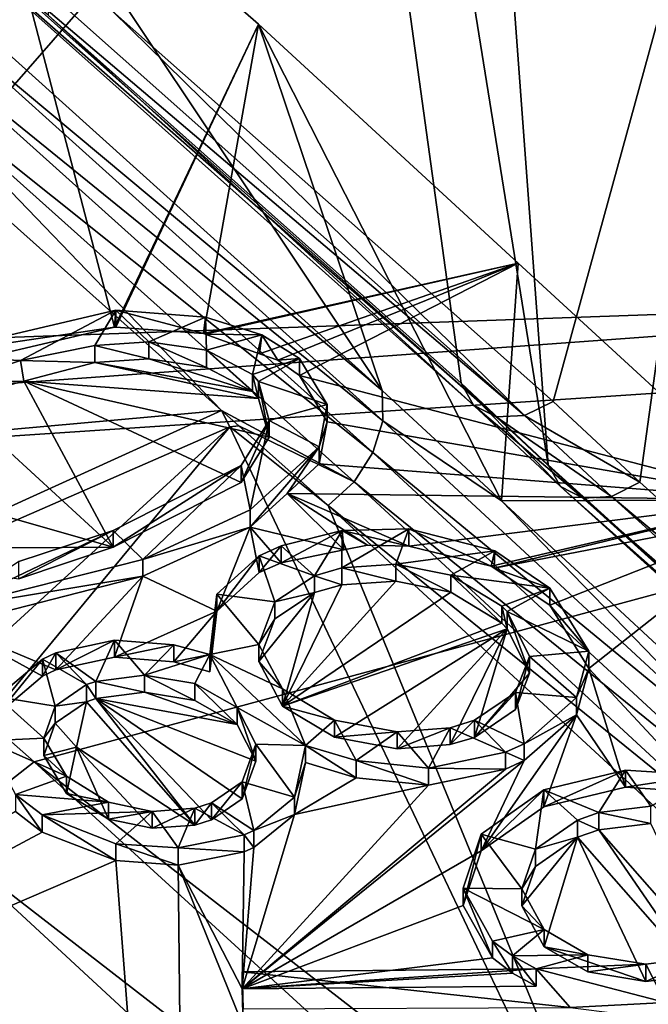
# Model space of a CAD drawing. Units: metres. Extents: x -0.172 to 0.143, y -0.156 to 0.056.
# Drawn here: x 0.066 to 0.068, y -0.07 to -0.067 of the extents above; entities that cross this region are included whole.
import ezdxf

# ---------------------------------------------------------------- set-up
doc = ezdxf.new("R2010")
doc.units = ezdxf.units.M
doc.layers.add('Object_14', color=8, linetype='CONTINUOUS')
doc.layers.add('Object_15', color=8, linetype='CONTINUOUS')

msp = doc.modelspace()

# ---------------------------------------------------------------- linework, layer by layer
at = {"layer": 'Object_14'}
for points in [[(0.066368, -0.066579, 0.319117), (0.067734, -0.067797, 0.321338), (0.066236, -0.056963, 0.333313)], [(0.066236, -0.056963, 0.333313), (0.067734, -0.067797, 0.321338), (0.068022, -0.068067, 0.321784)], [(0.066236, -0.056963, 0.333313), (0.068022, -0.068067, 0.321784), (0.067287, -0.058137, 0.334633)], [(0.067287, -0.058137, 0.334633), (0.068022, -0.068067, 0.321784), (0.069775, -0.069655, 0.32417)], [(0.069775, -0.069655, 0.32417), (0.068691, -0.059671, 0.336428), (0.067287, -0.058137, 0.334633)], [(0.07005, -0.062457, 0.347154), (0.06564, -0.062542, 0.348307), (0.065179, -0.068043, 0.354251)], [(0.07005, -0.062457, 0.347154), (0.065179, -0.068043, 0.354251), (0.071642, -0.067613, 0.352834)], [(0.063073, -0.067757, 0.349075), (0.064644, -0.063594, 0.344128), (0.070284, -0.067502, 0.347521)], [(0.068837, -0.063695, 0.343088), (0.070284, -0.067502, 0.347521), (0.064644, -0.063594, 0.344128)], [(0.068038, -0.067858, 0.321107), (0.06658, -0.066566, 0.318747), (0.068689, -0.065486, 0.318899)], [(0.068689, -0.065486, 0.318899), (0.068325, -0.068125, 0.321551), (0.068038, -0.067858, 0.321107)], [(0.068689, -0.065486, 0.318899), (0.070191, -0.069809, 0.32409), (0.068325, -0.068125, 0.321551)], [(0.066368, -0.066579, 0.319117), (0.065764, -0.066076, 0.318), (0.067775, -0.06787, 0.321268)], [(0.065764, -0.066076, 0.318), (0.065839, -0.066116, 0.317935), (0.06785, -0.067908, 0.321198)], [(0.065764, -0.066076, 0.318), (0.06785, -0.067908, 0.321198), (0.067775, -0.06787, 0.321268)], [(0.067944, -0.067904, 0.32114), (0.065839, -0.066116, 0.317935), (0.065931, -0.066115, 0.317879)], [(0.067944, -0.067904, 0.32114), (0.06785, -0.067908, 0.321198), (0.065839, -0.066116, 0.317935)], [(0.065931, -0.066115, 0.317879), (0.06658, -0.066566, 0.318747), (0.067944, -0.067904, 0.32114)], [(0.06658, -0.066566, 0.318747), (0.068038, -0.067858, 0.321107), (0.067944, -0.067904, 0.32114)], [(0.066368, -0.066579, 0.319117), (0.067775, -0.06787, 0.321268), (0.067734, -0.067797, 0.321338)], [(0.070284, -0.067502, 0.347521), (0.063353, -0.068009, 0.349305), (0.063073, -0.067757, 0.349075)], [(0.070284, -0.067502, 0.347521), (0.067416, -0.071598, 0.352395), (0.063353, -0.068009, 0.349305)], [(0.067687, -0.071805, 0.352558), (0.067416, -0.071598, 0.352395), (0.070284, -0.067502, 0.347521)], [(0.071659, -0.07158, 0.351743), (0.067687, -0.071805, 0.352558), (0.070284, -0.067502, 0.347521)], [(0.071642, -0.067613, 0.352834), (0.065179, -0.068043, 0.354251), (0.066321, -0.06905, 0.35511)], [(0.071642, -0.067613, 0.352834), (0.066321, -0.06905, 0.35511), (0.07018, -0.07204, 0.357472)], [(0.067734, -0.067797, 0.321338), (0.067775, -0.06787, 0.321268), (0.068063, -0.068139, 0.321713)], [(0.067734, -0.067797, 0.321338), (0.068063, -0.068139, 0.321713), (0.068022, -0.068067, 0.321784)], [(0.067775, -0.06787, 0.321268), (0.06785, -0.067908, 0.321198), (0.068138, -0.068177, 0.321642)], [(0.067775, -0.06787, 0.321268), (0.068138, -0.068177, 0.321642), (0.068063, -0.068139, 0.321713)], [(0.067944, -0.067904, 0.32114), (0.068038, -0.067858, 0.321107), (0.068325, -0.068125, 0.321551)], [(0.068231, -0.068172, 0.321584), (0.06785, -0.067908, 0.321198), (0.067944, -0.067904, 0.32114)], [(0.067944, -0.067904, 0.32114), (0.068325, -0.068125, 0.321551), (0.068231, -0.068172, 0.321584)], [(0.068231, -0.068172, 0.321584), (0.068138, -0.068177, 0.321642), (0.06785, -0.067908, 0.321198)], [(0.063584, -0.068309, 0.349565), (0.063353, -0.068009, 0.349305), (0.067416, -0.071598, 0.352395)], [(0.066002, -0.069301, 0.355265), (0.066321, -0.06905, 0.35511), (0.065179, -0.068043, 0.354251)], [(0.068022, -0.068067, 0.321784), (0.068063, -0.068139, 0.321713), (0.069775, -0.069655, 0.32417)], [(0.068231, -0.068172, 0.321584), (0.068325, -0.068125, 0.321551), (0.070191, -0.069809, 0.32409)], [(0.069775, -0.069655, 0.32417), (0.068063, -0.068139, 0.321713), (0.070726, -0.070548, 0.325333)], [(0.068063, -0.068139, 0.321713), (0.068138, -0.068177, 0.321642), (0.070795, -0.070577, 0.325254)], [(0.068063, -0.068139, 0.321713), (0.070795, -0.070577, 0.325254), (0.070726, -0.070548, 0.325333)], [(0.070883, -0.070565, 0.325189), (0.068138, -0.068177, 0.321642), (0.068231, -0.068172, 0.321584)], [(0.070883, -0.070565, 0.325189), (0.070795, -0.070577, 0.325254), (0.068138, -0.068177, 0.321642)], [(0.068231, -0.068172, 0.321584), (0.070191, -0.069809, 0.32409), (0.070883, -0.070565, 0.325189)], [(0.067362, -0.071637, 0.352429), (0.068129, -0.073768, 0.354027), (0.063584, -0.068309, 0.349565)], [(0.063584, -0.068309, 0.349565), (0.068129, -0.073768, 0.354027), (0.064246, -0.070599, 0.351391)], [(0.063584, -0.068309, 0.349565), (0.067416, -0.071598, 0.352395), (0.067362, -0.071637, 0.352429)], [(0.069896, -0.072318, 0.357643), (0.066321, -0.06905, 0.35511), (0.066002, -0.069301, 0.355265)], [(0.069896, -0.072318, 0.357643), (0.07018, -0.07204, 0.357472), (0.066321, -0.06905, 0.35511)], [(0.069646, -0.072671, 0.357646), (0.066002, -0.069301, 0.355265), (0.065726, -0.069635, 0.355257)], [(0.069646, -0.072671, 0.357646), (0.069896, -0.072318, 0.357643), (0.066002, -0.069301, 0.355265)], [(0.065726, -0.069635, 0.355257), (0.065544, -0.069991, 0.355088), (0.069479, -0.073034, 0.357481)], [(0.065726, -0.069635, 0.355257), (0.069479, -0.073034, 0.357481), (0.069646, -0.072671, 0.357646)]]:
    msp.add_3dface(points, dxfattribs=at)
at = {"layer": 'Object_15'}
for points in [[(0.066105, -0.065773, 0.320011), (0.067473, -0.067821, 0.321173), (0.065946, -0.066445, 0.318728)], [(0.066105, -0.065773, 0.320011), (0.065947, -0.067762, 0.323527), (0.066587, -0.067612, 0.323286)], [(0.066105, -0.065773, 0.320011), (0.066587, -0.067612, 0.323286), (0.067063, -0.066609, 0.321582)], [(0.067063, -0.066609, 0.321582), (0.067473, -0.067821, 0.321173), (0.066105, -0.065773, 0.320011)], [(0.067473, -0.067821, 0.321173), (0.06595, -0.066549, 0.31867), (0.065946, -0.066445, 0.318728)], [(0.065918, -0.066658, 0.318632), (0.06595, -0.066549, 0.31867), (0.067475, -0.067921, 0.321113)], [(0.067473, -0.067821, 0.321173), (0.067475, -0.067921, 0.321113), (0.06595, -0.066549, 0.31867)], [(0.066587, -0.067612, 0.323286), (0.066592, -0.067612, 0.323287), (0.067063, -0.066609, 0.321582)], [(0.067063, -0.066609, 0.321582), (0.066592, -0.067612, 0.323287), (0.066881, -0.067633, 0.32332)], [(0.067063, -0.066609, 0.321582), (0.066881, -0.067633, 0.32332), (0.067923, -0.0674, 0.322865)], [(0.067867, -0.068186, 0.321759), (0.067473, -0.067821, 0.321173), (0.067063, -0.066609, 0.321582)], [(0.067063, -0.066609, 0.321582), (0.067923, -0.0674, 0.322865), (0.067867, -0.068186, 0.321759)], [(0.065854, -0.066758, 0.318618), (0.065918, -0.066658, 0.318632), (0.067442, -0.068026, 0.321071)], [(0.065918, -0.066658, 0.318632), (0.067475, -0.067921, 0.321113), (0.067442, -0.068026, 0.321071)], [(0.065767, -0.066838, 0.318629), (0.065854, -0.066758, 0.318618), (0.066941, -0.067887, 0.320499)], [(0.066941, -0.067887, 0.320499), (0.065854, -0.066758, 0.318618), (0.06738, -0.068123, 0.321053)], [(0.065854, -0.066758, 0.318618), (0.067442, -0.068026, 0.321071), (0.06738, -0.068123, 0.321053)], [(0.061931, -0.068338, 0.318615), (0.065767, -0.066838, 0.318629), (0.066941, -0.067887, 0.320499)], [(0.067923, -0.0674, 0.322865), (0.066881, -0.067633, 0.32332), (0.066887, -0.067635, 0.323323)], [(0.067923, -0.0674, 0.322865), (0.066887, -0.067635, 0.323323), (0.067067, -0.0677, 0.323427)], [(0.067127, -0.067721, 0.323461), (0.067923, -0.0674, 0.322865), (0.067067, -0.0677, 0.323427)], [(0.067199, -0.067772, 0.323542), (0.067923, -0.0674, 0.322865), (0.067127, -0.067721, 0.323461)], [(0.067199, -0.067772, 0.323542), (0.068775, -0.068183, 0.324137), (0.067923, -0.0674, 0.322865)], [(0.067867, -0.068186, 0.321759), (0.067923, -0.0674, 0.322865), (0.068775, -0.068183, 0.324137)], [(0.065947, -0.067706, 0.323609), (0.066276, -0.067722, 0.323636), (0.066592, -0.067555, 0.323368)], [(0.066587, -0.067612, 0.323286), (0.065947, -0.067706, 0.323609), (0.066592, -0.067555, 0.323368)], [(0.066522, -0.067672, 0.323555), (0.066592, -0.067555, 0.323368), (0.066276, -0.067722, 0.323636)], [(0.066701, -0.06766, 0.323536), (0.066592, -0.067555, 0.323368), (0.066522, -0.067672, 0.323555)], [(0.066587, -0.067612, 0.323286), (0.066592, -0.067555, 0.323368), (0.066592, -0.067612, 0.323287)], [(0.066701, -0.06766, 0.323536), (0.066888, -0.067578, 0.323405), (0.066592, -0.067555, 0.323368)], [(0.066592, -0.067612, 0.323287), (0.066592, -0.067555, 0.323368), (0.066881, -0.067633, 0.32332)], [(0.066881, -0.067633, 0.32332), (0.066592, -0.067555, 0.323368), (0.066888, -0.067578, 0.323405)], [(0.066892, -0.067688, 0.323582), (0.066888, -0.067578, 0.323405), (0.066701, -0.06766, 0.323536)], [(0.066881, -0.067633, 0.32332), (0.066888, -0.067578, 0.323405), (0.066887, -0.067635, 0.323323)], [(0.066887, -0.067635, 0.323323), (0.066888, -0.067578, 0.323405), (0.067074, -0.067637, 0.323501)], [(0.066892, -0.067688, 0.323582), (0.067074, -0.067637, 0.323501), (0.066888, -0.067578, 0.323405)], [(0.065947, -0.067762, 0.323527), (0.065947, -0.067706, 0.323609), (0.066587, -0.067612, 0.323286)], [(0.066887, -0.067635, 0.323323), (0.067074, -0.067637, 0.323501), (0.067067, -0.0677, 0.323427)], [(0.067044, -0.067768, 0.323709), (0.067074, -0.067637, 0.323501), (0.066892, -0.067688, 0.323582)], [(0.067044, -0.067768, 0.323709), (0.067199, -0.067715, 0.323624), (0.067074, -0.067637, 0.323501)], [(0.067067, -0.0677, 0.323427), (0.067074, -0.067637, 0.323501), (0.067127, -0.067721, 0.323461)], [(0.067127, -0.067721, 0.323461), (0.067074, -0.067637, 0.323501), (0.067199, -0.067715, 0.323624)], [(0.066522, -0.067728, 0.323473), (0.066522, -0.067672, 0.323555), (0.066276, -0.067722, 0.323636)], [(0.066701, -0.067716, 0.323454), (0.066701, -0.06766, 0.323536), (0.066522, -0.067672, 0.323555)], [(0.066701, -0.067716, 0.323454), (0.066522, -0.067672, 0.323555), (0.066522, -0.067728, 0.323473)], [(0.066892, -0.067745, 0.3235), (0.066892, -0.067688, 0.323582), (0.066701, -0.06766, 0.323536)], [(0.066892, -0.067745, 0.3235), (0.066701, -0.06766, 0.323536), (0.066701, -0.067716, 0.323454)], [(0.065947, -0.067706, 0.323609), (0.066051, -0.067796, 0.323752), (0.066276, -0.067722, 0.323636)], [(0.067044, -0.067825, 0.323626), (0.067044, -0.067768, 0.323709), (0.066892, -0.067688, 0.323582)], [(0.067044, -0.067825, 0.323626), (0.066892, -0.067688, 0.323582), (0.066892, -0.067745, 0.3235)], [(0.066287, -0.06779, 0.323571), (0.066276, -0.067722, 0.323636), (0.066051, -0.067796, 0.323752)], [(0.066522, -0.067728, 0.323473), (0.066276, -0.067722, 0.323636), (0.066287, -0.06779, 0.323571)], [(0.067064, -0.067848, 0.323663), (0.066522, -0.067728, 0.323473), (0.066287, -0.06779, 0.323571)], [(0.067044, -0.067825, 0.323626), (0.066701, -0.067716, 0.323454), (0.066522, -0.067728, 0.323473)], [(0.067044, -0.067825, 0.323626), (0.066522, -0.067728, 0.323473), (0.067064, -0.067848, 0.323663)], [(0.066892, -0.067745, 0.3235), (0.066701, -0.067716, 0.323454), (0.067044, -0.067825, 0.323626)], [(0.067064, -0.067791, 0.323745), (0.067199, -0.067715, 0.323624), (0.067044, -0.067768, 0.323709)], [(0.067064, -0.067791, 0.323745), (0.067291, -0.067868, 0.323866), (0.067199, -0.067715, 0.323624)], [(0.067127, -0.067721, 0.323461), (0.067199, -0.067715, 0.323624), (0.067199, -0.067772, 0.323542)], [(0.067291, -0.067868, 0.323866), (0.067199, -0.067772, 0.323542), (0.067199, -0.067715, 0.323624)], [(0.067064, -0.067848, 0.323663), (0.067064, -0.067791, 0.323745), (0.067044, -0.067768, 0.323709)], [(0.067064, -0.067848, 0.323663), (0.067044, -0.067768, 0.323709), (0.067044, -0.067825, 0.323626)], [(0.067291, -0.067925, 0.323784), (0.068775, -0.068183, 0.324137), (0.067199, -0.067772, 0.323542)], [(0.067291, -0.067868, 0.323866), (0.067291, -0.067925, 0.323784), (0.067199, -0.067772, 0.323542)], [(0.066287, -0.06779, 0.323571), (0.066051, -0.067796, 0.323752), (0.066051, -0.067852, 0.32367)], [(0.066051, -0.067852, 0.32367), (0.066583, -0.06834, 0.324423), (0.066287, -0.06779, 0.323571)], [(0.067064, -0.067848, 0.323663), (0.066287, -0.06779, 0.323571), (0.067099, -0.067976, 0.323864)], [(0.066287, -0.06779, 0.323571), (0.066583, -0.06834, 0.324423), (0.067006, -0.068126, 0.324096)], [(0.066287, -0.06779, 0.323571), (0.067006, -0.068126, 0.324096), (0.067099, -0.067976, 0.323864)], [(0.067099, -0.06792, 0.323946), (0.067291, -0.067868, 0.323866), (0.067064, -0.067791, 0.323745)], [(0.067099, -0.067976, 0.323864), (0.067099, -0.06792, 0.323946), (0.067064, -0.067791, 0.323745)], [(0.067099, -0.067976, 0.323864), (0.067064, -0.067791, 0.323745), (0.067064, -0.067848, 0.323663)], [(0.067867, -0.068186, 0.321759), (0.067475, -0.067921, 0.321113), (0.067473, -0.067821, 0.321173)], [(0.065637, -0.068069, 0.324008), (0.066583, -0.06834, 0.324423), (0.066051, -0.067852, 0.32367)], [(0.067099, -0.06792, 0.323946), (0.067264, -0.068008, 0.324084), (0.067291, -0.067868, 0.323866)], [(0.067264, -0.068008, 0.324084), (0.067291, -0.067925, 0.323784), (0.067291, -0.067868, 0.323866)], [(0.066941, -0.067887, 0.320499), (0.06327, -0.069558, 0.320618), (0.061931, -0.068338, 0.318615)], [(0.066941, -0.067887, 0.320499), (0.066969, -0.067941, 0.320596), (0.06327, -0.069558, 0.320618)], [(0.066998, -0.067938, 0.32059), (0.066969, -0.067941, 0.320596), (0.066941, -0.067887, 0.320499)], [(0.066941, -0.067887, 0.320499), (0.06738, -0.068123, 0.321053), (0.066998, -0.067938, 0.32059)], [(0.067294, -0.068202, 0.321061), (0.066969, -0.067941, 0.320596), (0.066998, -0.067938, 0.32059)], [(0.066998, -0.067938, 0.32059), (0.06738, -0.068123, 0.321053), (0.067294, -0.068202, 0.321061)], [(0.067006, -0.068069, 0.324178), (0.067036, -0.068216, 0.324403), (0.067099, -0.06792, 0.323946)], [(0.067006, -0.068126, 0.324096), (0.067006, -0.068069, 0.324178), (0.067099, -0.06792, 0.323946)], [(0.067006, -0.068126, 0.324096), (0.067099, -0.06792, 0.323946), (0.067099, -0.067976, 0.323864)], [(0.067099, -0.06792, 0.323946), (0.067036, -0.068216, 0.324403), (0.067264, -0.068008, 0.324084)], [(0.067291, -0.067925, 0.323784), (0.067264, -0.068064, 0.324001), (0.068775, -0.068183, 0.324137)], [(0.067264, -0.068008, 0.324084), (0.067264, -0.068064, 0.324001), (0.067291, -0.067925, 0.323784)], [(0.067442, -0.068026, 0.321071), (0.067475, -0.067921, 0.321113), (0.068782, -0.069131, 0.323055)], [(0.067867, -0.068186, 0.321759), (0.068782, -0.069131, 0.323055), (0.067475, -0.067921, 0.321113)], [(0.066969, -0.067941, 0.320596), (0.064238, -0.070441, 0.322068), (0.06327, -0.069558, 0.320618)], [(0.066969, -0.067941, 0.320596), (0.064611, -0.070795, 0.322607), (0.064238, -0.070441, 0.322068)], [(0.068582, -0.071339, 0.324823), (0.064611, -0.070795, 0.322607), (0.066969, -0.067941, 0.320596)], [(0.067294, -0.068202, 0.321061), (0.068582, -0.071339, 0.324823), (0.066969, -0.067941, 0.320596)], [(0.067158, -0.068162, 0.32415), (0.067264, -0.068008, 0.324084), (0.067036, -0.068273, 0.324321)], [(0.067036, -0.068273, 0.324321), (0.067264, -0.068008, 0.324084), (0.067036, -0.068216, 0.324403)], [(0.067158, -0.068162, 0.32415), (0.067264, -0.068064, 0.324001), (0.067264, -0.068008, 0.324084)], [(0.06738, -0.068123, 0.321053), (0.067442, -0.068026, 0.321071), (0.068749, -0.069234, 0.323011)], [(0.067442, -0.068026, 0.321071), (0.068782, -0.069131, 0.323055), (0.068749, -0.069234, 0.323011)], [(0.065572, -0.068346, 0.324431), (0.066583, -0.06834, 0.324423), (0.065637, -0.068069, 0.324008)], [(0.066583, -0.068284, 0.324506), (0.066681, -0.06838, 0.324649), (0.067006, -0.068069, 0.324178)], [(0.066583, -0.06834, 0.324423), (0.066583, -0.068284, 0.324506), (0.067006, -0.068069, 0.324178)], [(0.066583, -0.06834, 0.324423), (0.067006, -0.068069, 0.324178), (0.067006, -0.068126, 0.324096)], [(0.067006, -0.068069, 0.324178), (0.066681, -0.06838, 0.324649), (0.067036, -0.068216, 0.324403)], [(0.068775, -0.068183, 0.324137), (0.067264, -0.068064, 0.324001), (0.067158, -0.068162, 0.32415)], [(0.067294, -0.068202, 0.321061), (0.06738, -0.068123, 0.321053), (0.068688, -0.069331, 0.322991)], [(0.06738, -0.068123, 0.321053), (0.068749, -0.069234, 0.323011), (0.068688, -0.069331, 0.322991)], [(0.067036, -0.068273, 0.324321), (0.067346, -0.068349, 0.324436), (0.067158, -0.068162, 0.32415)], [(0.068775, -0.068183, 0.324137), (0.067158, -0.068162, 0.32415), (0.067561, -0.068336, 0.324416)], [(0.067158, -0.068162, 0.32415), (0.067346, -0.068349, 0.324436), (0.067424, -0.068333, 0.324412)], [(0.067158, -0.068162, 0.32415), (0.067424, -0.068333, 0.324412), (0.067561, -0.068336, 0.324416)], [(0.067561, -0.068336, 0.324416), (0.067833, -0.068403, 0.324517), (0.068775, -0.068183, 0.324137)], [(0.068775, -0.068183, 0.324137), (0.067833, -0.068403, 0.324517), (0.067843, -0.068409, 0.324526)], [(0.068775, -0.068183, 0.324137), (0.067843, -0.068409, 0.324526), (0.068817, -0.068221, 0.324198)], [(0.067867, -0.068186, 0.321759), (0.068775, -0.068183, 0.324137), (0.06876, -0.069014, 0.323087)], [(0.06876, -0.069014, 0.323087), (0.068782, -0.069131, 0.323055), (0.067867, -0.068186, 0.321759)], [(0.067036, -0.068273, 0.324321), (0.067036, -0.068216, 0.324403), (0.066681, -0.06838, 0.324649)], [(0.068604, -0.069411, 0.322999), (0.068582, -0.071339, 0.324823), (0.067294, -0.068202, 0.321061)], [(0.067294, -0.068202, 0.321061), (0.068688, -0.069331, 0.322991), (0.068604, -0.069411, 0.322999)], [(0.068817, -0.068221, 0.324198), (0.067843, -0.068409, 0.324526), (0.068027, -0.068532, 0.324709)], [(0.068817, -0.068221, 0.324198), (0.068027, -0.068532, 0.324709), (0.068156, -0.068741, 0.325017)], [(0.068156, -0.068741, 0.325017), (0.068538, -0.069151, 0.325603), (0.068817, -0.068221, 0.324198)], [(0.066271, -0.068387, 0.324661), (0.066044, -0.068542, 0.324891), (0.066583, -0.068284, 0.324506)], [(0.066583, -0.068284, 0.324506), (0.066044, -0.068542, 0.324891), (0.066681, -0.06838, 0.324649)], [(0.066271, -0.068444, 0.324578), (0.066271, -0.068387, 0.324661), (0.066583, -0.068284, 0.324506)], [(0.066271, -0.068444, 0.324578), (0.066583, -0.068284, 0.324506), (0.066583, -0.06834, 0.324423)], [(0.066681, -0.068436, 0.324567), (0.066926, -0.068551, 0.324738), (0.067036, -0.068273, 0.324321)], [(0.066681, -0.06838, 0.324649), (0.066681, -0.068436, 0.324567), (0.067036, -0.068273, 0.324321)], [(0.067036, -0.068273, 0.324321), (0.066926, -0.068551, 0.324738), (0.067066, -0.068424, 0.324549)], [(0.067066, -0.068424, 0.324549), (0.067138, -0.068391, 0.3245), (0.067036, -0.068273, 0.324321)], [(0.067036, -0.068273, 0.324321), (0.067138, -0.068391, 0.3245), (0.067346, -0.068349, 0.324436)], [(0.06734, -0.068284, 0.324506), (0.067138, -0.068335, 0.324582), (0.067249, -0.068434, 0.32473)], [(0.067346, -0.068349, 0.324436), (0.067138, -0.068391, 0.3245), (0.06734, -0.068284, 0.324506)], [(0.06734, -0.068284, 0.324506), (0.067138, -0.068391, 0.3245), (0.067138, -0.068335, 0.324582)], [(0.067249, -0.068434, 0.32473), (0.067339, -0.068408, 0.324691), (0.06734, -0.068284, 0.324506)], [(0.06734, -0.068284, 0.324506), (0.067339, -0.068408, 0.324691), (0.067561, -0.068279, 0.324499)], [(0.067561, -0.068279, 0.324499), (0.067339, -0.068408, 0.324691), (0.067518, -0.068396, 0.324674)], [(0.067561, -0.068279, 0.324499), (0.067561, -0.068336, 0.324416), (0.06734, -0.068284, 0.324506)], [(0.06734, -0.068284, 0.324506), (0.067561, -0.068336, 0.324416), (0.067424, -0.068333, 0.324412)], [(0.06734, -0.068284, 0.324506), (0.067424, -0.068333, 0.324412), (0.067346, -0.068349, 0.324436)], [(0.067561, -0.068279, 0.324499), (0.067518, -0.068396, 0.324674), (0.067845, -0.068352, 0.324607)], [(0.067561, -0.068336, 0.324416), (0.067561, -0.068279, 0.324499), (0.067833, -0.068403, 0.324517)], [(0.067833, -0.068403, 0.324517), (0.067561, -0.068279, 0.324499), (0.067845, -0.068352, 0.324607)], [(0.065572, -0.068346, 0.324431), (0.066271, -0.068444, 0.324578), (0.066583, -0.06834, 0.324423)], [(0.067249, -0.068434, 0.32473), (0.067138, -0.068335, 0.324582), (0.067066, -0.068368, 0.324631)], [(0.067066, -0.068424, 0.324549), (0.067066, -0.068368, 0.324631), (0.067138, -0.068335, 0.324582)], [(0.067066, -0.068424, 0.324549), (0.067138, -0.068335, 0.324582), (0.067138, -0.068391, 0.3245)], [(0.067845, -0.068352, 0.324607), (0.067518, -0.068396, 0.324674), (0.0677, -0.068432, 0.324728)], [(0.067845, -0.068352, 0.324607), (0.0677, -0.068432, 0.324728), (0.068027, -0.068475, 0.324792)], [(0.067833, -0.068403, 0.324517), (0.067845, -0.068352, 0.324607), (0.067843, -0.068409, 0.324526)], [(0.067843, -0.068409, 0.324526), (0.067845, -0.068352, 0.324607), (0.068027, -0.068475, 0.324792)], [(0.066681, -0.068436, 0.324567), (0.066681, -0.06838, 0.324649), (0.066044, -0.068542, 0.324891)], [(0.067118, -0.06852, 0.324858), (0.067066, -0.068368, 0.324631), (0.066926, -0.068495, 0.324821)], [(0.066926, -0.068551, 0.324738), (0.066926, -0.068495, 0.324821), (0.067066, -0.068368, 0.324631)], [(0.066926, -0.068551, 0.324738), (0.067066, -0.068368, 0.324631), (0.067066, -0.068424, 0.324549)], [(0.067249, -0.068434, 0.32473), (0.067066, -0.068368, 0.324631), (0.067118, -0.06852, 0.324858)], [(0.067339, -0.068464, 0.324609), (0.067339, -0.068408, 0.324691), (0.067249, -0.068434, 0.32473)], [(0.067518, -0.068452, 0.324591), (0.067518, -0.068396, 0.324674), (0.067339, -0.068408, 0.324691)], [(0.067518, -0.068452, 0.324591), (0.067339, -0.068408, 0.324691), (0.067339, -0.068464, 0.324609)], [(0.0677, -0.068489, 0.324645), (0.0677, -0.068432, 0.324728), (0.067518, -0.068396, 0.324674)], [(0.0677, -0.068489, 0.324645), (0.067518, -0.068396, 0.324674), (0.067518, -0.068452, 0.324591)], [(0.067843, -0.068409, 0.324526), (0.068027, -0.068475, 0.324792), (0.068027, -0.068532, 0.324709)], [(0.066044, -0.068599, 0.324809), (0.066393, -0.068746, 0.325024), (0.066681, -0.068436, 0.324567)], [(0.066681, -0.068436, 0.324567), (0.066044, -0.068542, 0.324891), (0.066044, -0.068599, 0.324809)], [(0.066393, -0.068746, 0.325024), (0.066587, -0.068704, 0.324963), (0.066681, -0.068436, 0.324567)], [(0.066681, -0.068436, 0.324567), (0.066587, -0.068704, 0.324963), (0.066926, -0.068551, 0.324738)], [(0.067249, -0.06849, 0.324648), (0.067249, -0.068434, 0.32473), (0.067118, -0.06852, 0.324858)], [(0.067143, -0.068866, 0.325198), (0.0677, -0.068489, 0.324645), (0.067518, -0.068452, 0.324591)], [(0.067339, -0.068464, 0.324609), (0.067143, -0.068866, 0.325198), (0.067518, -0.068452, 0.324591)], [(0.067339, -0.068464, 0.324609), (0.067249, -0.068434, 0.32473), (0.067249, -0.06849, 0.324648)], [(0.067868, -0.068535, 0.32488), (0.068027, -0.068475, 0.324792), (0.0677, -0.068432, 0.324728)], [(0.067868, -0.068591, 0.324798), (0.067868, -0.068535, 0.32488), (0.0677, -0.068432, 0.324728)], [(0.067868, -0.068591, 0.324798), (0.0677, -0.068432, 0.324728), (0.0677, -0.068489, 0.324645)], [(0.067118, -0.068577, 0.324776), (0.067065, -0.068718, 0.324984), (0.067249, -0.06849, 0.324648)], [(0.067249, -0.06849, 0.324648), (0.067065, -0.068718, 0.324984), (0.067143, -0.068866, 0.325198)], [(0.067249, -0.06849, 0.324648), (0.067118, -0.06852, 0.324858), (0.067118, -0.068577, 0.324776)], [(0.067249, -0.06849, 0.324648), (0.067143, -0.068866, 0.325198), (0.067339, -0.068464, 0.324609)], [(0.067143, -0.068866, 0.325198), (0.067868, -0.068591, 0.324798), (0.0677, -0.068489, 0.324645)], [(0.067886, -0.068553, 0.324907), (0.068027, -0.068475, 0.324792), (0.067868, -0.068535, 0.32488)], [(0.067886, -0.068553, 0.324907), (0.068156, -0.068684, 0.325099), (0.068027, -0.068475, 0.324792)], [(0.068027, -0.068532, 0.324709), (0.068027, -0.068475, 0.324792), (0.068156, -0.068684, 0.325099)], [(0.067065, -0.068662, 0.325067), (0.066926, -0.068495, 0.324821), (0.066903, -0.068695, 0.325115)], [(0.066903, -0.068752, 0.325033), (0.066903, -0.068695, 0.325115), (0.066926, -0.068495, 0.324821)], [(0.066903, -0.068752, 0.325033), (0.066926, -0.068495, 0.324821), (0.066926, -0.068551, 0.324738)], [(0.067118, -0.06852, 0.324858), (0.066926, -0.068495, 0.324821), (0.067065, -0.068662, 0.325067)], [(0.067118, -0.068577, 0.324776), (0.067118, -0.06852, 0.324858), (0.067065, -0.068662, 0.325067)], [(0.066783, -0.068719, 0.324985), (0.066926, -0.068551, 0.324738), (0.066587, -0.068704, 0.324963)], [(0.066783, -0.068719, 0.324985), (0.066903, -0.068752, 0.325033), (0.066926, -0.068551, 0.324738)], [(0.067886, -0.06861, 0.324825), (0.067886, -0.068553, 0.324907), (0.067868, -0.068535, 0.32488)], [(0.067886, -0.06861, 0.324825), (0.067868, -0.068535, 0.32488), (0.067868, -0.068591, 0.324798)], [(0.06796, -0.068701, 0.325123), (0.068156, -0.068684, 0.325099), (0.067886, -0.068553, 0.324907)], [(0.06796, -0.068757, 0.325041), (0.06796, -0.068701, 0.325123), (0.067886, -0.068553, 0.324907)], [(0.06796, -0.068757, 0.325041), (0.067886, -0.068553, 0.324907), (0.067886, -0.06861, 0.324825)], [(0.068027, -0.068532, 0.324709), (0.068156, -0.068684, 0.325099), (0.068156, -0.068741, 0.325017)], [(0.067118, -0.068577, 0.324776), (0.067065, -0.068662, 0.325067), (0.067065, -0.068718, 0.324984)], [(0.067886, -0.06861, 0.324825), (0.067868, -0.068591, 0.324798), (0.067143, -0.068866, 0.325198)], [(0.066349, -0.068766, 0.325053), (0.066393, -0.068746, 0.325024), (0.066044, -0.068599, 0.324809)], [(0.066044, -0.068599, 0.324809), (0.0662, -0.068892, 0.325235), (0.066349, -0.068766, 0.325053)], [(0.067143, -0.068866, 0.325198), (0.067315, -0.068968, 0.325345), (0.067886, -0.06861, 0.324825)], [(0.067886, -0.06861, 0.324825), (0.067315, -0.068968, 0.325345), (0.067522, -0.069007, 0.325401)], [(0.067697, -0.068993, 0.325381), (0.067886, -0.06861, 0.324825), (0.067522, -0.069007, 0.325401)], [(0.067778, -0.068969, 0.325345), (0.067886, -0.06861, 0.324825), (0.067697, -0.068993, 0.325381)], [(0.067778, -0.068969, 0.325345), (0.06796, -0.068757, 0.325041), (0.067886, -0.06861, 0.324825)], [(0.066525, -0.068784, 0.325244), (0.066587, -0.068647, 0.325045), (0.066393, -0.068689, 0.325106)], [(0.066393, -0.068746, 0.325024), (0.066393, -0.068689, 0.325106), (0.066587, -0.068647, 0.325045)], [(0.066393, -0.068746, 0.325024), (0.066587, -0.068647, 0.325045), (0.066587, -0.068704, 0.324963)], [(0.066686, -0.068763, 0.325214), (0.066587, -0.068647, 0.325045), (0.066525, -0.068784, 0.325244)], [(0.066686, -0.068763, 0.325214), (0.066783, -0.068663, 0.325068), (0.066587, -0.068647, 0.325045)], [(0.066587, -0.068704, 0.324963), (0.066587, -0.068647, 0.325045), (0.066783, -0.068663, 0.325068)], [(0.066495, -0.068794, 0.325259), (0.066393, -0.068689, 0.325106), (0.066349, -0.06871, 0.325136)], [(0.066349, -0.068766, 0.325053), (0.066349, -0.06871, 0.325136), (0.066393, -0.068689, 0.325106)], [(0.066349, -0.068766, 0.325053), (0.066393, -0.068689, 0.325106), (0.066393, -0.068746, 0.325024)], [(0.066525, -0.068784, 0.325244), (0.066393, -0.068689, 0.325106), (0.066495, -0.068794, 0.325259)], [(0.066587, -0.068704, 0.324963), (0.066783, -0.068663, 0.325068), (0.066783, -0.068719, 0.324985)], [(0.066903, -0.068695, 0.325115), (0.066783, -0.068663, 0.325068), (0.066686, -0.068763, 0.325214)], [(0.066783, -0.068719, 0.324985), (0.066783, -0.068663, 0.325068), (0.066903, -0.068695, 0.325115)], [(0.067065, -0.068662, 0.325067), (0.066903, -0.068695, 0.325115), (0.067143, -0.068809, 0.32528)], [(0.067065, -0.068718, 0.324984), (0.067065, -0.068662, 0.325067), (0.067143, -0.068809, 0.32528)], [(0.06796, -0.068701, 0.325123), (0.068115, -0.068837, 0.325321), (0.068156, -0.068684, 0.325099)], [(0.068156, -0.068741, 0.325017), (0.068156, -0.068684, 0.325099), (0.068115, -0.068837, 0.325321)], [(0.066391, -0.068866, 0.325361), (0.066349, -0.06871, 0.325136), (0.0662, -0.068835, 0.325318)], [(0.0662, -0.068892, 0.325235), (0.0662, -0.068835, 0.325318), (0.066349, -0.06871, 0.325136)], [(0.0662, -0.068892, 0.325235), (0.066349, -0.06871, 0.325136), (0.066349, -0.068766, 0.325053)], [(0.066495, -0.068794, 0.325259), (0.066349, -0.06871, 0.325136), (0.066391, -0.068866, 0.325361)], [(0.066686, -0.068763, 0.325214), (0.066853, -0.068791, 0.325254), (0.066903, -0.068695, 0.325115)], [(0.066783, -0.068719, 0.324985), (0.066903, -0.068695, 0.325115), (0.066903, -0.068752, 0.325033)], [(0.066903, -0.068695, 0.325115), (0.066853, -0.068791, 0.325254), (0.066993, -0.06887, 0.325368)], [(0.067143, -0.068809, 0.32528), (0.066903, -0.068695, 0.325115), (0.067219, -0.068996, 0.325547)], [(0.066903, -0.068695, 0.325115), (0.066993, -0.06887, 0.325368), (0.067219, -0.068996, 0.325547)], [(0.067065, -0.068718, 0.324984), (0.067143, -0.068809, 0.32528), (0.067143, -0.068866, 0.325198)], [(0.067914, -0.068821, 0.325297), (0.068115, -0.068837, 0.325321), (0.06796, -0.068701, 0.325123)], [(0.067914, -0.068877, 0.325214), (0.067914, -0.068821, 0.325297), (0.06796, -0.068701, 0.325123)], [(0.067914, -0.068877, 0.325214), (0.06796, -0.068701, 0.325123), (0.06796, -0.068757, 0.325041)], [(0.068115, -0.068894, 0.325238), (0.068278, -0.069134, 0.32558), (0.068156, -0.068741, 0.325017)], [(0.068156, -0.068741, 0.325017), (0.068115, -0.068837, 0.325321), (0.068115, -0.068894, 0.325238)], [(0.068156, -0.068741, 0.325017), (0.068278, -0.069134, 0.32558), (0.068538, -0.069151, 0.325603)], [(0.066525, -0.068841, 0.325161), (0.066525, -0.068784, 0.325244), (0.066495, -0.068794, 0.325259)], [(0.066686, -0.06882, 0.325131), (0.066686, -0.068763, 0.325214), (0.066525, -0.068784, 0.325244)], [(0.066686, -0.06882, 0.325131), (0.066525, -0.068784, 0.325244), (0.066525, -0.068841, 0.325161)], [(0.066853, -0.068847, 0.325171), (0.066853, -0.068791, 0.325254), (0.066686, -0.068763, 0.325214)], [(0.066853, -0.068847, 0.325171), (0.066686, -0.068763, 0.325214), (0.066686, -0.06882, 0.325131)], [(0.067914, -0.068877, 0.325214), (0.06796, -0.068757, 0.325041), (0.067778, -0.068969, 0.325345)], [(0.066495, -0.068851, 0.325176), (0.066495, -0.068794, 0.325259), (0.066391, -0.068866, 0.325361)], [(0.066525, -0.068841, 0.325161), (0.066495, -0.068794, 0.325259), (0.066495, -0.068851, 0.325176)], [(0.066993, -0.068927, 0.325286), (0.066993, -0.06887, 0.325368), (0.066853, -0.068791, 0.325254)], [(0.066993, -0.068927, 0.325286), (0.066853, -0.068791, 0.325254), (0.066853, -0.068847, 0.325171)], [(0.067143, -0.068809, 0.32528), (0.067219, -0.068996, 0.325547), (0.067315, -0.068912, 0.325428)], [(0.067143, -0.068866, 0.325198), (0.067143, -0.068809, 0.32528), (0.067315, -0.068912, 0.325428)], [(0.066353, -0.068972, 0.325514), (0.0662, -0.068835, 0.325318), (0.066164, -0.068981, 0.325526)], [(0.066391, -0.068866, 0.325361), (0.0662, -0.068835, 0.325318), (0.066353, -0.068972, 0.325514)], [(0.066495, -0.068851, 0.325176), (0.066391, -0.068866, 0.325361), (0.066391, -0.068922, 0.325279)], [(0.066461, -0.069002, 0.325393), (0.066495, -0.068851, 0.325176), (0.066391, -0.068922, 0.325279)], [(0.066853, -0.06926, 0.325756), (0.066495, -0.068851, 0.325176), (0.066461, -0.069002, 0.325393)], [(0.066525, -0.068841, 0.325161), (0.066495, -0.068851, 0.325176), (0.066853, -0.06926, 0.325756)], [(0.066993, -0.068927, 0.325286), (0.066686, -0.06882, 0.325131), (0.066525, -0.068841, 0.325161)], [(0.066853, -0.06926, 0.325756), (0.066908, -0.069242, 0.325732), (0.066525, -0.068841, 0.325161)], [(0.066525, -0.068841, 0.325161), (0.066908, -0.069242, 0.325732), (0.06701, -0.069172, 0.325634)], [(0.066993, -0.068927, 0.325286), (0.066525, -0.068841, 0.325161), (0.067055, -0.069048, 0.325459)], [(0.067055, -0.069048, 0.325459), (0.066525, -0.068841, 0.325161), (0.06701, -0.069172, 0.325634)], [(0.066853, -0.068847, 0.325171), (0.066686, -0.06882, 0.325131), (0.066993, -0.068927, 0.325286)], [(0.067778, -0.068912, 0.325428), (0.067942, -0.06899, 0.325539), (0.067914, -0.068821, 0.325297)], [(0.067778, -0.068969, 0.325345), (0.067778, -0.068912, 0.325428), (0.067914, -0.068821, 0.325297)], [(0.067778, -0.068969, 0.325345), (0.067914, -0.068821, 0.325297), (0.067914, -0.068877, 0.325214)], [(0.067914, -0.068821, 0.325297), (0.067942, -0.06899, 0.325539), (0.068115, -0.068837, 0.325321)], [(0.068115, -0.068894, 0.325238), (0.068115, -0.068837, 0.325321), (0.067942, -0.06899, 0.325539)], [(0.066391, -0.068922, 0.325279), (0.066391, -0.068866, 0.325361), (0.066353, -0.068972, 0.325514)], [(0.067219, -0.068996, 0.325547), (0.066993, -0.06887, 0.325368), (0.067055, -0.068992, 0.325541)], [(0.067055, -0.069048, 0.325459), (0.067055, -0.068992, 0.325541), (0.066993, -0.06887, 0.325368)], [(0.067055, -0.069048, 0.325459), (0.066993, -0.06887, 0.325368), (0.066993, -0.068927, 0.325286)], [(0.067143, -0.068866, 0.325198), (0.067315, -0.068912, 0.325428), (0.067315, -0.068968, 0.325345)], [(0.067315, -0.068912, 0.325428), (0.067219, -0.068996, 0.325547), (0.067387, -0.069046, 0.325619)], [(0.067315, -0.068912, 0.325428), (0.067387, -0.069046, 0.325619), (0.067522, -0.068951, 0.325483)], [(0.067315, -0.068968, 0.325345), (0.067315, -0.068912, 0.325428), (0.067522, -0.068951, 0.325483)], [(0.067697, -0.068937, 0.325463), (0.067881, -0.069018, 0.325578), (0.067778, -0.068912, 0.325428)], [(0.067697, -0.068993, 0.325381), (0.067697, -0.068937, 0.325463), (0.067778, -0.068912, 0.325428)], [(0.067697, -0.068993, 0.325381), (0.067778, -0.068912, 0.325428), (0.067778, -0.068969, 0.325345)], [(0.067778, -0.068912, 0.325428), (0.067881, -0.069018, 0.325578), (0.067942, -0.06899, 0.325539)], [(0.067942, -0.069046, 0.325456), (0.0678, -0.069345, 0.325875), (0.068115, -0.068894, 0.325238)], [(0.0678, -0.069345, 0.325875), (0.068007, -0.069199, 0.325672), (0.068115, -0.068894, 0.325238)], [(0.068115, -0.068894, 0.325238), (0.067942, -0.06899, 0.325539), (0.067942, -0.069046, 0.325456)], [(0.068115, -0.068894, 0.325238), (0.068007, -0.069199, 0.325672), (0.068278, -0.069134, 0.32558)], [(0.066391, -0.068922, 0.325279), (0.066353, -0.068972, 0.325514), (0.066353, -0.069029, 0.325431)], [(0.066391, -0.068922, 0.325279), (0.066353, -0.069029, 0.325431), (0.066461, -0.069002, 0.325393)], [(0.067522, -0.068951, 0.325483), (0.067626, -0.069071, 0.325653), (0.067697, -0.068937, 0.325463)], [(0.067522, -0.069007, 0.325401), (0.067522, -0.068951, 0.325483), (0.067697, -0.068937, 0.325463)], [(0.067522, -0.069007, 0.325401), (0.067697, -0.068937, 0.325463), (0.067697, -0.068993, 0.325381)], [(0.067697, -0.068937, 0.325463), (0.067626, -0.069071, 0.325653), (0.067881, -0.069018, 0.325578)], [(0.066353, -0.068972, 0.325514), (0.066164, -0.068981, 0.325526), (0.066428, -0.069098, 0.325691)], [(0.066428, -0.069098, 0.325691), (0.066164, -0.068981, 0.325526), (0.06626, -0.069158, 0.325775)], [(0.066353, -0.069029, 0.325431), (0.066353, -0.068972, 0.325514), (0.066428, -0.069098, 0.325691)], [(0.067315, -0.068968, 0.325345), (0.067522, -0.068951, 0.325483), (0.067522, -0.069007, 0.325401)], [(0.067522, -0.068951, 0.325483), (0.067387, -0.069046, 0.325619), (0.067626, -0.069071, 0.325653)], [(0.066461, -0.069002, 0.325393), (0.066353, -0.069029, 0.325431), (0.066428, -0.069155, 0.325609)], [(0.066461, -0.069002, 0.325393), (0.066428, -0.069155, 0.325609), (0.066567, -0.06924, 0.325729)], [(0.066853, -0.06926, 0.325756), (0.066461, -0.069002, 0.325393), (0.066712, -0.06927, 0.325771)], [(0.066712, -0.06927, 0.325771), (0.066461, -0.069002, 0.325393), (0.066567, -0.06924, 0.325729)], [(0.067183, -0.069167, 0.325788), (0.067055, -0.068992, 0.325541), (0.06701, -0.069116, 0.325716)], [(0.06701, -0.069172, 0.325634), (0.06701, -0.069116, 0.325716), (0.067055, -0.068992, 0.325541)], [(0.06701, -0.069172, 0.325634), (0.067055, -0.068992, 0.325541), (0.067055, -0.069048, 0.325459)], [(0.067219, -0.068996, 0.325547), (0.067055, -0.068992, 0.325541), (0.067183, -0.069167, 0.325788)], [(0.067219, -0.069052, 0.325465), (0.067219, -0.068996, 0.325547), (0.067183, -0.069167, 0.325788)], [(0.067387, -0.069103, 0.325536), (0.067387, -0.069046, 0.325619), (0.067219, -0.068996, 0.325547)], [(0.067387, -0.069103, 0.325536), (0.067219, -0.068996, 0.325547), (0.067219, -0.069052, 0.325465)], [(0.067942, -0.069046, 0.325456), (0.067942, -0.06899, 0.325539), (0.067881, -0.069018, 0.325578)], [(0.066353, -0.069029, 0.325431), (0.066428, -0.069098, 0.325691), (0.066428, -0.069155, 0.325609)], [(0.067881, -0.069074, 0.325496), (0.06701, -0.069801, 0.326495), (0.067942, -0.069046, 0.325456)], [(0.06701, -0.069801, 0.326495), (0.0678, -0.069345, 0.325875), (0.067942, -0.069046, 0.325456)], [(0.067626, -0.069127, 0.32557), (0.067626, -0.069071, 0.325653), (0.067387, -0.069046, 0.325619)], [(0.067626, -0.069127, 0.32557), (0.067387, -0.069046, 0.325619), (0.067387, -0.069103, 0.325536)], [(0.067881, -0.069074, 0.325496), (0.067881, -0.069018, 0.325578), (0.067626, -0.069071, 0.325653)], [(0.067942, -0.069046, 0.325456), (0.067881, -0.069018, 0.325578), (0.067881, -0.069074, 0.325496)], [(0.066636, -0.071855, 0.352481), (0.065147, -0.070341, 0.351255), (0.063435, -0.069074, 0.350092)], [(0.066636, -0.071855, 0.352481), (0.063435, -0.069074, 0.350092), (0.065651, -0.071212, 0.351764)], [(0.067626, -0.069127, 0.32557), (0.06701, -0.069801, 0.326495), (0.067881, -0.069074, 0.325496)], [(0.067219, -0.069052, 0.325465), (0.067183, -0.069224, 0.325706), (0.067387, -0.069103, 0.325536)], [(0.067219, -0.069052, 0.325465), (0.067183, -0.069167, 0.325788), (0.067183, -0.069224, 0.325706)], [(0.067881, -0.069074, 0.325496), (0.067626, -0.069071, 0.325653), (0.067626, -0.069127, 0.32557)], [(0.068007, -0.069143, 0.325754), (0.068189, -0.069218, 0.325859), (0.068278, -0.069078, 0.325662)], [(0.068007, -0.069199, 0.325672), (0.068007, -0.069143, 0.325754), (0.068278, -0.069078, 0.325662)], [(0.068007, -0.069199, 0.325672), (0.068278, -0.069078, 0.325662), (0.068278, -0.069134, 0.32558)], [(0.068278, -0.069078, 0.325662), (0.068189, -0.069218, 0.325859), (0.068361, -0.069197, 0.32583)], [(0.068278, -0.069078, 0.325662), (0.068361, -0.069197, 0.32583), (0.068538, -0.069094, 0.325686)], [(0.068278, -0.069134, 0.32558), (0.068278, -0.069078, 0.325662), (0.068538, -0.069094, 0.325686)], [(0.066428, -0.069098, 0.325691), (0.06626, -0.069158, 0.325775), (0.066567, -0.069184, 0.325812)], [(0.066428, -0.069155, 0.325609), (0.066428, -0.069098, 0.325691), (0.066567, -0.069184, 0.325812)], [(0.067387, -0.069103, 0.325536), (0.067183, -0.069224, 0.325706), (0.067626, -0.069127, 0.32557)], [(0.068278, -0.069134, 0.32558), (0.068538, -0.069094, 0.325686), (0.068538, -0.069151, 0.325603)], [(0.063562, -0.069954, 0.343507), (0.063515, -0.069133, 0.346707), (0.066528, -0.071854, 0.349349)], [(0.066528, -0.071854, 0.349349), (0.063515, -0.069133, 0.346707), (0.065446, -0.069914, 0.350963)], [(0.067048, -0.069277, 0.325941), (0.06701, -0.069116, 0.325716), (0.066908, -0.069186, 0.325814)], [(0.066908, -0.069242, 0.325732), (0.066908, -0.069186, 0.325814), (0.06701, -0.069116, 0.325716)], [(0.066908, -0.069242, 0.325732), (0.06701, -0.069116, 0.325716), (0.06701, -0.069172, 0.325634)], [(0.067183, -0.069167, 0.325788), (0.06701, -0.069116, 0.325716), (0.067048, -0.069277, 0.325941)], [(0.067626, -0.069127, 0.32557), (0.067183, -0.069224, 0.325706), (0.06701, -0.069801, 0.326495)], [(0.0678, -0.069289, 0.325957), (0.06798, -0.069339, 0.326027), (0.068007, -0.069143, 0.325754)], [(0.0678, -0.069345, 0.325875), (0.0678, -0.069289, 0.325957), (0.068007, -0.069143, 0.325754)], [(0.0678, -0.069345, 0.325875), (0.068007, -0.069143, 0.325754), (0.068007, -0.069199, 0.325672)], [(0.06798, -0.069339, 0.326027), (0.068119, -0.069243, 0.325893), (0.068007, -0.069143, 0.325754)], [(0.068007, -0.069143, 0.325754), (0.068119, -0.069243, 0.325893), (0.068189, -0.069218, 0.325859)], [(0.066567, -0.069184, 0.325812), (0.06626, -0.069158, 0.325775), (0.066348, -0.069226, 0.325871)], [(0.066348, -0.069283, 0.325788), (0.066348, -0.069226, 0.325871), (0.06626, -0.069158, 0.325775)], [(0.066348, -0.069283, 0.325788), (0.06626, -0.069158, 0.325775), (0.06626, -0.069214, 0.325693)], [(0.066428, -0.069155, 0.325609), (0.066567, -0.069184, 0.325812), (0.066567, -0.06924, 0.325729)], [(0.067183, -0.069224, 0.325706), (0.067183, -0.069167, 0.325788), (0.067048, -0.069277, 0.325941)], [(0.066567, -0.069184, 0.325812), (0.066348, -0.069226, 0.325871), (0.066712, -0.069214, 0.325853)], [(0.066567, -0.06924, 0.325729), (0.066567, -0.069184, 0.325812), (0.066712, -0.069214, 0.325853)], [(0.066798, -0.069335, 0.326022), (0.066853, -0.069203, 0.325838), (0.066712, -0.069214, 0.325853)], [(0.066712, -0.06927, 0.325771), (0.066712, -0.069214, 0.325853), (0.066853, -0.069203, 0.325838)], [(0.066712, -0.06927, 0.325771), (0.066853, -0.069203, 0.325838), (0.066853, -0.06926, 0.325756)], [(0.067016, -0.069292, 0.325962), (0.066853, -0.069203, 0.325838), (0.066798, -0.069335, 0.326022)], [(0.067016, -0.069292, 0.325962), (0.066908, -0.069186, 0.325814), (0.066853, -0.069203, 0.325838)], [(0.066853, -0.06926, 0.325756), (0.066853, -0.069203, 0.325838), (0.066908, -0.069186, 0.325814)], [(0.066853, -0.06926, 0.325756), (0.066908, -0.069186, 0.325814), (0.066908, -0.069242, 0.325732)], [(0.067048, -0.069277, 0.325941), (0.066908, -0.069186, 0.325814), (0.067016, -0.069292, 0.325962)], [(0.068361, -0.069254, 0.325748), (0.068361, -0.069197, 0.32583), (0.068189, -0.069218, 0.325859)], [(0.064432, -0.070306, 0.327156), (0.066348, -0.069283, 0.325788), (0.06626, -0.069214, 0.325693)], [(0.066592, -0.069321, 0.326001), (0.066712, -0.069214, 0.325853), (0.066348, -0.069226, 0.325871)], [(0.066592, -0.069377, 0.325919), (0.066592, -0.069321, 0.326001), (0.066348, -0.069226, 0.325871)], [(0.066592, -0.069377, 0.325919), (0.066348, -0.069226, 0.325871), (0.066348, -0.069283, 0.325788)], [(0.066567, -0.06924, 0.325729), (0.066712, -0.069214, 0.325853), (0.066712, -0.06927, 0.325771)], [(0.066798, -0.069335, 0.326022), (0.066712, -0.069214, 0.325853), (0.066592, -0.069321, 0.326001)], [(0.06701, -0.069801, 0.326495), (0.067183, -0.069224, 0.325706), (0.067048, -0.069334, 0.325859)], [(0.067183, -0.069224, 0.325706), (0.067048, -0.069277, 0.325941), (0.067048, -0.069334, 0.325859)], [(0.068119, -0.069299, 0.325811), (0.068119, -0.069243, 0.325893), (0.06798, -0.069339, 0.326027)], [(0.068189, -0.069275, 0.325777), (0.068189, -0.069218, 0.325859), (0.068119, -0.069243, 0.325893)], [(0.068189, -0.069275, 0.325777), (0.068119, -0.069243, 0.325893), (0.068119, -0.069299, 0.325811)], [(0.068361, -0.069254, 0.325748), (0.068189, -0.069218, 0.325859), (0.068189, -0.069275, 0.325777)], [(0.068519, -0.069755, 0.326433), (0.068189, -0.069275, 0.325777), (0.068119, -0.069299, 0.325811)], [(0.068589, -0.06973, 0.3264), (0.068361, -0.069254, 0.325748), (0.068189, -0.069275, 0.325777)], [(0.068589, -0.06973, 0.3264), (0.068189, -0.069275, 0.325777), (0.068519, -0.069755, 0.326433)], [(0.066592, -0.069377, 0.325919), (0.066348, -0.069283, 0.325788), (0.064432, -0.070306, 0.327156)], [(0.067016, -0.069348, 0.325879), (0.067016, -0.069292, 0.325962), (0.066798, -0.069335, 0.326022)], [(0.067048, -0.069334, 0.325859), (0.067048, -0.069277, 0.325941), (0.067016, -0.069292, 0.325962)], [(0.067048, -0.069334, 0.325859), (0.067016, -0.069292, 0.325962), (0.067016, -0.069348, 0.325879)], [(0.067741, -0.069468, 0.326204), (0.067935, -0.06947, 0.326207), (0.0678, -0.069289, 0.325957)], [(0.067741, -0.069525, 0.326122), (0.067741, -0.069468, 0.326204), (0.0678, -0.069289, 0.325957)], [(0.067741, -0.069525, 0.326122), (0.0678, -0.069289, 0.325957), (0.0678, -0.069345, 0.325875)], [(0.0678, -0.069289, 0.325957), (0.067935, -0.06947, 0.326207), (0.06798, -0.069339, 0.326027)], [(0.06798, -0.069396, 0.325945), (0.067935, -0.069527, 0.326124), (0.068119, -0.069299, 0.325811)], [(0.068119, -0.069299, 0.325811), (0.067935, -0.069527, 0.326124), (0.068009, -0.069662, 0.326307)], [(0.068119, -0.069299, 0.325811), (0.06798, -0.069339, 0.326027), (0.06798, -0.069396, 0.325945)], [(0.068345, -0.069777, 0.326462), (0.068119, -0.069299, 0.325811), (0.068009, -0.069662, 0.326307)], [(0.068519, -0.069755, 0.326433), (0.068119, -0.069299, 0.325811), (0.068345, -0.069777, 0.326462)], [(0.066798, -0.069392, 0.32594), (0.066798, -0.069335, 0.326022), (0.066592, -0.069321, 0.326001)], [(0.066798, -0.069392, 0.32594), (0.066592, -0.069321, 0.326001), (0.066592, -0.069377, 0.325919)], [(0.067016, -0.069348, 0.325879), (0.066798, -0.069335, 0.326022), (0.066798, -0.069392, 0.32594)], [(0.06701, -0.069801, 0.326495), (0.067048, -0.069334, 0.325859), (0.067016, -0.069348, 0.325879)], [(0.06798, -0.069396, 0.325945), (0.06798, -0.069339, 0.326027), (0.067935, -0.06947, 0.326207)], [(0.067016, -0.069348, 0.325879), (0.066798, -0.069392, 0.32594), (0.06701, -0.069801, 0.326495)], [(0.06701, -0.069801, 0.326495), (0.067741, -0.069525, 0.326122), (0.0678, -0.069345, 0.325875)], [(0.066831, -0.072479, 0.329733), (0.066592, -0.069377, 0.325919), (0.064432, -0.070306, 0.327156)], [(0.066831, -0.072479, 0.329733), (0.066798, -0.069392, 0.32594), (0.066592, -0.069377, 0.325919)], [(0.06701, -0.069801, 0.326495), (0.066798, -0.069392, 0.32594), (0.067013, -0.069925, 0.326659)], [(0.067013, -0.069925, 0.326659), (0.066798, -0.069392, 0.32594), (0.066831, -0.072479, 0.329733)], [(0.06798, -0.069396, 0.325945), (0.067935, -0.06947, 0.326207), (0.067935, -0.069527, 0.326124)], [(0.067838, -0.069643, 0.32644), (0.068009, -0.069605, 0.32639), (0.067741, -0.069468, 0.326204)], [(0.067741, -0.069468, 0.326204), (0.068009, -0.069605, 0.32639), (0.067935, -0.06947, 0.326207)], [(0.067838, -0.069699, 0.326358), (0.067838, -0.069643, 0.32644), (0.067741, -0.069468, 0.326204)], [(0.067838, -0.069699, 0.326358), (0.067741, -0.069468, 0.326204), (0.067741, -0.069525, 0.326122)], [(0.067935, -0.069527, 0.326124), (0.067935, -0.06947, 0.326207), (0.068009, -0.069605, 0.32639)], [(0.067838, -0.069699, 0.326358), (0.067741, -0.069525, 0.326122), (0.06701, -0.069801, 0.326495)], [(0.067935, -0.069527, 0.326124), (0.068009, -0.069605, 0.32639), (0.068009, -0.069662, 0.326307)], [(0.067904, -0.069692, 0.326507), (0.068009, -0.069605, 0.32639), (0.067838, -0.069643, 0.32644)], [(0.067904, -0.069692, 0.326507), (0.068153, -0.069689, 0.326503), (0.068009, -0.069605, 0.32639)], [(0.068009, -0.069662, 0.326307), (0.068009, -0.069605, 0.32639), (0.068153, -0.069689, 0.326503)], [(0.067904, -0.069749, 0.326425), (0.067904, -0.069692, 0.326507), (0.067838, -0.069643, 0.32644)], [(0.067904, -0.069749, 0.326425), (0.067838, -0.069643, 0.32644), (0.067838, -0.069699, 0.326358)], [(0.068009, -0.069662, 0.326307), (0.068153, -0.069689, 0.326503), (0.068153, -0.069745, 0.32642)], [(0.068345, -0.069777, 0.326462), (0.068009, -0.069662, 0.326307), (0.068153, -0.069745, 0.32642)], [(0.067838, -0.069699, 0.326358), (0.06701, -0.069801, 0.326495), (0.067904, -0.069749, 0.326425)], [(0.067982, -0.069735, 0.326564), (0.068153, -0.069689, 0.326503), (0.067904, -0.069692, 0.326507)], [(0.067982, -0.069792, 0.326482), (0.067982, -0.069735, 0.326564), (0.067904, -0.069692, 0.326507)], [(0.067982, -0.069792, 0.326482), (0.067904, -0.069692, 0.326507), (0.067904, -0.069749, 0.326425)], [(0.067922, -0.070499, 0.327401), (0.068915, -0.06967, 0.326318), (0.068699, -0.06983, 0.326533)], [(0.068915, -0.06967, 0.326318), (0.067922, -0.070499, 0.327401), (0.068595, -0.070207, 0.327027)], [(0.068345, -0.06972, 0.326545), (0.068153, -0.069689, 0.326503), (0.067982, -0.069735, 0.326564)], [(0.068153, -0.069745, 0.32642), (0.068153, -0.069689, 0.326503), (0.068345, -0.06972, 0.326545)], [(0.068519, -0.069698, 0.326515), (0.068345, -0.06972, 0.326545), (0.06841, -0.069846, 0.326712)], [(0.068345, -0.069777, 0.326462), (0.068345, -0.06972, 0.326545), (0.068519, -0.069698, 0.326515)], [(0.068345, -0.069777, 0.326462), (0.068519, -0.069698, 0.326515), (0.068519, -0.069755, 0.326433)], [(0.06841, -0.069846, 0.326712), (0.068345, -0.06972, 0.326545), (0.067982, -0.069735, 0.326564)], [(0.068153, -0.069745, 0.32642), (0.068345, -0.06972, 0.326545), (0.068345, -0.069777, 0.326462)], [(0.068094, -0.069863, 0.326734), (0.067982, -0.069735, 0.326564), (0.06701, -0.069745, 0.326577)], [(0.067982, -0.069792, 0.326482), (0.06701, -0.069801, 0.326495), (0.067982, -0.069735, 0.326564)], [(0.067982, -0.069735, 0.326564), (0.06701, -0.069801, 0.326495), (0.06701, -0.069745, 0.326577)], [(0.068094, -0.069863, 0.326734), (0.06701, -0.069745, 0.326577), (0.067013, -0.069868, 0.326742)], [(0.06701, -0.069801, 0.326495), (0.067013, -0.069925, 0.326659), (0.06701, -0.069745, 0.326577)], [(0.06701, -0.069745, 0.326577), (0.067013, -0.069925, 0.326659), (0.067013, -0.069868, 0.326742)], [(0.067904, -0.069749, 0.326425), (0.06701, -0.069801, 0.326495), (0.067982, -0.069792, 0.326482)], [(0.06841, -0.069846, 0.326712), (0.067982, -0.069735, 0.326564), (0.068094, -0.069863, 0.326734)], [(0.068699, -0.06983, 0.326533), (0.06841, -0.069903, 0.32663), (0.067922, -0.070499, 0.327401)], [(0.06841, -0.069903, 0.32663), (0.06841, -0.069846, 0.326712), (0.068094, -0.069863, 0.326734)]]:
    msp.add_3dface(points, dxfattribs=at)

doc.saveas('drawing.dxf')
